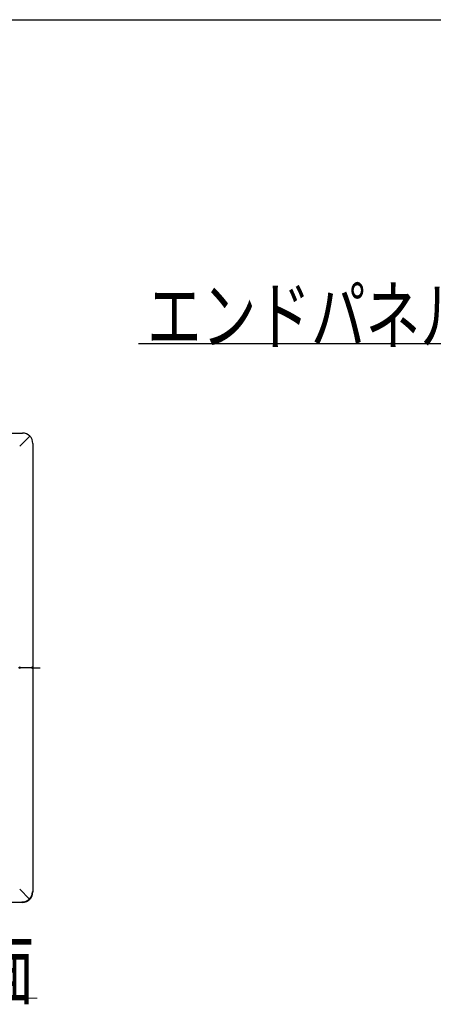
# Model space of a CAD drawing. Units: millimetres. Extents: x 210 to 8110, y 68 to 5608.
# Drawn here: x 1375 to 1965, y 4202 to 5608 of the extents above; entities that cross this region are included whole.
import ezdxf

# ---------------------------------------------------------------- set-up
doc = ezdxf.new("R2010")
doc.units = ezdxf.units.MM
doc.header["$LTSCALE"] = 5
doc.linetypes.add('DASHDOT', pattern=[50.5, 30, -9, 2.5, -9])
doc.layers.get('0').update_dxf_attribs({"lineweight": 9})
doc.layers.add('レイヤ11', color=251, linetype='Continuous', lineweight=9)
doc.layers.add('レイヤ_1', color=7, linetype='Continuous', lineweight=9)
doc.styles.get("Standard").update_dxf_attribs({"font": 'txt', "bigfont": 'bigfont'})

# ---------------------------------------------------------------- blocks, each defined once
blk = doc.blocks.new('*G68')
at = {"layer": 'レイヤ11', "color": 251, "linetype": 'Continuous', "lineweight": 30}
for p, q in [((509.827, 5017.5), (1378.827, 5017.5)), ((1375.027, 4998.7), (1389.009, 5012.682)), ((1393.827, 5002.5), (1393.827, 4683.7)), ((1375.027, 4682.5), (1373.527, 4682.5)), ((1374.546, 4681.9), (1375.027, 4681.9)), ((1375.027, 4683.1), (1374.553, 4683.1)), ((1375.027, 4683.7), (1375.027, 4682.5)), ((1375.027, 4682.5), (1375.027, 4681.3)), ((1392.559, 4682.5), (1375.027, 4682.5)), ((1392.559, 4682.5), (1392.627, 4682.5)), ((1392.627, 4683.7), (1393.827, 4683.7)), ((1392.627, 4683.1), (1392.627, 4682.5)), ((1392.627, 4682.5), (1392.627, 4681.9)), ((1393.827, 4681.3), (1392.627, 4681.3)), ((1393.827, 4681.3), (1393.827, 4362.5)), ((1375.027, 4366.3), (1389.009, 4352.318)), ((1392.627, 4362.5), (1393.227, 4362.5)), ((1393.227, 4362.5), (1393.827, 4362.5)), ((1378.827, 4347.5), (509.827, 4347.5)), ((1378.827, 4348.1), (1378.827, 4348.7)), ((1378.827, 4347.5), (1378.827, 4348.1))]:
    blk.add_line(p, q, dxfattribs=at)
at = {"layer": 'レイヤ11', "color": 251, "linetype": 'DASHDOT', "lineweight": 30}
blk.add_line((439.301, 4682.5), (1424.877, 4682.5), dxfattribs=at)
at = {"layer": 'レイヤ11', "color": 251, "linetype": 'Continuous', "lineweight": 9}
blk.add_lwpolyline([(1160, 4347.5), (1240, 4210.774), (1400, 4210.774)], dxfattribs=at)
at = {"layer": 'レイヤ11', "color": 251, "linetype": 'Continuous', "lineweight": 30}
for centre, radius, start, end in [((1378.827, 5002.5), 15, 0, 90), ((1378.827, 4362.5), 15, 270, 0), ((1378.827, 4362.5), 14.4, 315, 0), ((1378.827, 4362.5), 14.4, 270, 315)]:
    blk.add_arc(centre, radius, start, end, dxfattribs=at)
for points, knots in [([(1392.559, 4682.5), (1392.563, 4682.513), (1392.573, 4682.54), (1392.588, 4682.747), (1392.603, 4683.052), (1392.616, 4683.389), (1392.624, 4683.612), (1392.627, 4683.7)], [0, 0, 0, 0, 0.21483638, 0.42967308, 0.64450993, 0.85934666, 1, 1, 1, 1]), ([(1392.627, 4681.3), (1392.622, 4681.435), (1392.612, 4681.705), (1392.598, 4682.065), (1392.583, 4682.336), (1392.57, 4682.48), (1392.562, 4682.494), (1392.559, 4682.5)], [0, 0, 0, 0, 0.214836383, 0.429673081, 0.644509929, 0.85934666, 1, 1, 1, 1]), ([(1393.827, 4683.7), (1393.814, 4683.565), (1393.787, 4683.295), (1393.58, 4682.935), (1393.275, 4682.664), (1392.938, 4682.52), (1392.715, 4682.506), (1392.627, 4682.5)], [0, 0, 0, 0, 0.214836383, 0.429673081, 0.644509929, 0.85934666, 1, 1, 1, 1]), ([(1393.227, 4683.7), (1393.226, 4683.667), (1393.222, 4683.6), (1393.197, 4683.503), (1393.163, 4683.426), (1393.12, 4683.355), (1393.079, 4683.302), (1393.019, 4683.244), (1392.953, 4683.193), (1392.879, 4683.154), (1392.803, 4683.125), (1392.74, 4683.109), (1392.676, 4683.101), (1392.643, 4683.1), (1392.627, 4683.1)], [0, 0, 0, 0, 0.1061086, 0.212213, 0.3183174, 0.37123177, 0.47733618, 0.53025055, 0.63635495, 0.74245935, 0.79537372, 0.89632564, 0.94799192, 1, 1, 1, 1]), ([(1392.627, 4682.5), (1392.762, 4682.487), (1393.032, 4682.46), (1393.392, 4682.253), (1393.663, 4681.948), (1393.807, 4681.611), (1393.821, 4681.388), (1393.827, 4681.3)], [0, 0, 0, 0, 0.214836383, 0.429673081, 0.644509929, 0.85934666, 1, 1, 1, 1]), ([(1392.627, 4681.9), (1392.66, 4681.898), (1392.727, 4681.895), (1392.824, 4681.869), (1392.901, 4681.836), (1392.972, 4681.793), (1393.025, 4681.751), (1393.083, 4681.692), (1393.134, 4681.626), (1393.173, 4681.552), (1393.202, 4681.476), (1393.218, 4681.413), (1393.226, 4681.349), (1393.227, 4681.316), (1393.227, 4681.3)], [0, 0, 0, 0, 0.1061086, 0.212213, 0.3183174, 0.37123177, 0.47733618, 0.53025055, 0.63635495, 0.74245935, 0.79537372, 0.89632564, 0.94799192, 1, 1, 1, 1])]:
    blk.add_open_spline(points, degree=3, knots=knots, dxfattribs=at)
at = {"layer": 'レイヤ11', "color": 251, "linetype": 'Continuous', "lineweight": 9, "insert": (1240, 4210.774), "char_height": 80, "width": 197.74522, "attachment_point": 7}
blk.add_mtext('{\\fＭＳ ゴシック;\\W0.714286;前面}', dxfattribs=at)

msp = doc.modelspace()

# ---------------------------------------------------------------- linework, layer by layer
at = {"layer": 'レイヤ_1', "color": 7, "linetype": 'Continuous', "lineweight": 30}
msp.add_line((210, 5607.5), (8110, 5607.5), dxfattribs=at)
msp.add_lwpolyline([(2527.105, 4681.724), (2024.652, 5145), (1544.652, 5145)], dxfattribs=at)

# ---------------------------------------------------------------- block references
msp.add_blockref('*G68', (0, 0))

# ---------------------------------------------------------------- texts
at = {"layer": 'レイヤ_1', "color": 7, "linetype": 'Continuous', "lineweight": 9, "insert": (2024.652, 5145), "char_height": 80, "width": 616.36139, "attachment_point": 9}
msp.add_mtext('{\\fＭＳ ゴシック;\\W0.714286;エンドパネル}', dxfattribs=at)

doc.saveas('drawing.dxf')
